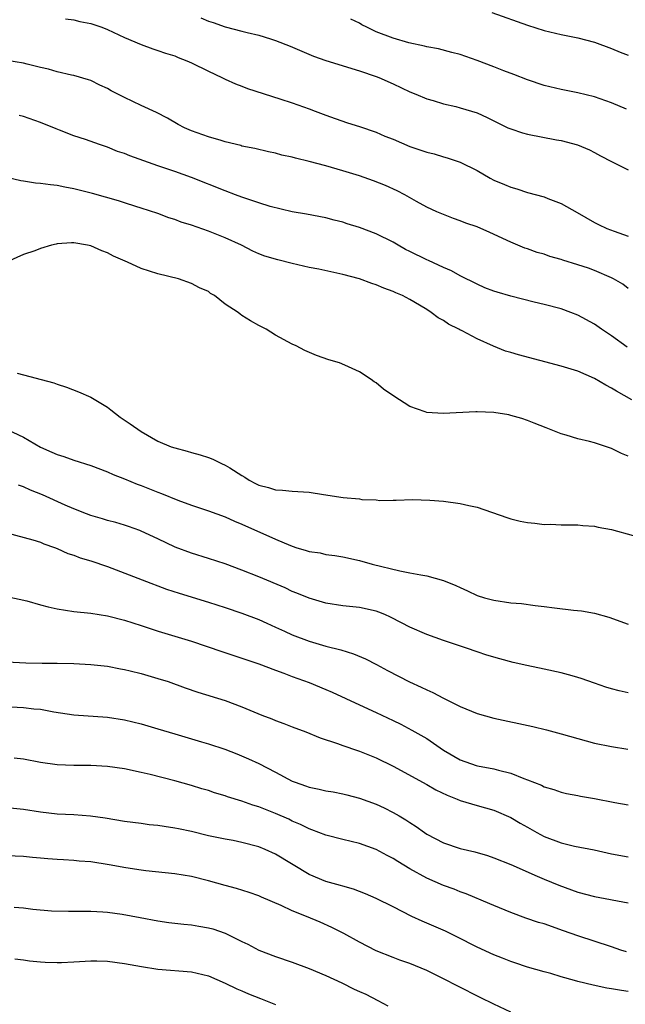
# Model space of a CAD drawing. Units: inches. Extents: x 2568000 to 2571000, y 1545000 to 1548000.
# Drawn here: x 2568475 to 2568547, y 1545919 to 1546036 of the extents above; entities that cross this region are included whole.
import ezdxf

# ---------------------------------------------------------------- set-up
doc = ezdxf.new("R2010")
doc.units = ezdxf.units.IN
doc.header["$MEASUREMENT"] = 0
doc.layers.add('LD25681545_2ft', color=31, linetype='Continuous')

msp = doc.modelspace()

# ---------------------------------------------------------------- linework, layer by layer
at = {"layer": 'LD25681545_2ft'}
for points, elevation in [([(2568496.11, 1546036.11), (2568497, 1546035.73), (2568497.56, 1546035.56), (2568499, 1546035.02), (2568501, 1546034.53), (2568501.64, 1546034.36), (2568503, 1546034.06), (2568504.4, 1546033.6), (2568505, 1546033.42), (2568506.73, 1546032.73), (2568508.13, 1546032.13), (2568509.54, 1546031.54), (2568511.01, 1546031.01), (2568515, 1546029.81), (2568517, 1546029.12), (2568517.29, 1546029), (2568519, 1546028.23), (2568521, 1546027.29), (2568521.72, 1546027), (2568523, 1546026.45), (2568523.76, 1546026.24), (2568525, 1546025.86), (2568526.47, 1546025.53), (2568527, 1546025.4), (2568529, 1546024.77), (2568530.21, 1546024.21), (2568532.67, 1546023), (2568533, 1546022.86), (2568534.4, 1546022.4), (2568535, 1546022.24), (2568538.44, 1546021.56), (2568539, 1546021.48), (2568540.97, 1546020.97), (2568542.38, 1546020.38), (2568543, 1546020.07), (2568543.68, 1546019.68), (2568545, 1546018.99), (2568547, 1546017.98)], 7582), ([(2568530.75, 1546036.75), (2568535, 1546035.24), (2568537, 1546034.6), (2568539, 1546034.12), (2568541, 1546033.72), (2568543, 1546033.19), (2568545, 1546032.47), (2568546.03, 1546032.03), (2568547, 1546031.66)], 7586), ([(2568479.99, 1546035.99), (2568481, 1546035.87), (2568481.69, 1546035.69), (2568483, 1546035.42), (2568484.3, 1546035), (2568485, 1546034.72), (2568487, 1546033.77), (2568489, 1546032.93), (2568490.4, 1546032.4), (2568491, 1546032.23), (2568491.88, 1546031.88), (2568493, 1546031.56), (2568493.39, 1546031.39), (2568494.45, 1546031), (2568495, 1546030.76), (2568497, 1546029.77), (2568498.62, 1546029), (2568499, 1546028.79), (2568500.23, 1546028.23), (2568501, 1546027.95), (2568501.68, 1546027.68), (2568505.53, 1546026.47), (2568507, 1546025.97), (2568509, 1546025.27), (2568509.73, 1546025), (2568511, 1546024.5), (2568512.1, 1546024.1), (2568513.58, 1546023.58), (2568515, 1546023.15), (2568517, 1546022.47), (2568518.02, 1546022.02), (2568519, 1546021.64), (2568521, 1546020.77), (2568523, 1546020.08), (2568523.89, 1546019.89), (2568525, 1546019.54), (2568525.44, 1546019.44), (2568527, 1546018.9), (2568529, 1546017.91), (2568530.56, 1546017), (2568531, 1546016.76), (2568532.25, 1546016.25), (2568533, 1546015.91), (2568533.72, 1546015.72), (2568535, 1546015.31), (2568537, 1546014.76), (2568537.43, 1546014.57), (2568539, 1546013.98), (2568540.91, 1546012.91), (2568543, 1546011.71), (2568543.46, 1546011.46), (2568544.46, 1546011), (2568545.32, 1546010.68), (2568547, 1546010.08)], 7580), ([(2568546.78, 1546025.22), (2568545, 1546025.97), (2568543, 1546026.68), (2568541, 1546027.18), (2568539, 1546027.57), (2568537, 1546028.04), (2568535, 1546028.71), (2568533.37, 1546029.37), (2568532.2, 1546029.8), (2568531, 1546030.28), (2568529, 1546031.03), (2568527, 1546031.72), (2568525.99, 1546031.99), (2568524.4, 1546032.4), (2568523, 1546032.66), (2568522.74, 1546032.74), (2568520.88, 1546033.12), (2568519, 1546033.67), (2568517, 1546034.45), (2568515.87, 1546035), (2568515.29, 1546035.29), (2568515, 1546035.46), (2568513.95, 1546035.95)], 7584), ([(2568547, 1546003.85), (2568546.35, 1546004.35), (2568545.26, 1546005), (2568545, 1546005.13), (2568543, 1546005.99), (2568542.26, 1546006.26), (2568541, 1546006.68), (2568539.22, 1546007.22), (2568539, 1546007.31), (2568537.66, 1546007.66), (2568537, 1546007.93), (2568536.14, 1546008.14), (2568535, 1546008.56), (2568534.67, 1546008.67), (2568533, 1546009.36), (2568530.52, 1546010.52), (2568529, 1546011.19), (2568527.65, 1546011.65), (2568527, 1546011.93), (2568526.19, 1546012.19), (2568525, 1546012.65), (2568524.21, 1546013), (2568523, 1546013.55), (2568521.79, 1546014.21), (2568520.4, 1546015), (2568519.48, 1546015.48), (2568518.11, 1546016.11), (2568516.68, 1546016.68), (2568515, 1546017.26), (2568513, 1546017.89), (2568511, 1546018.46), (2568509.02, 1546018.98), (2568507.38, 1546019.38), (2568507, 1546019.5), (2568505.76, 1546019.76), (2568505, 1546019.99), (2568504.15, 1546020.15), (2568502.53, 1546020.53), (2568501, 1546020.83), (2568500.88, 1546020.88), (2568499, 1546021.34), (2568498.53, 1546021.47), (2568497, 1546021.94), (2568495, 1546022.65), (2568494.15, 1546023), (2568493.4, 1546023.4), (2568492.14, 1546024.14), (2568490.82, 1546024.82), (2568489, 1546025.65), (2568487, 1546026.61), (2568485.42, 1546027.42), (2568485, 1546027.67), (2568484.09, 1546028.09), (2568483, 1546028.64), (2568482.73, 1546028.73), (2568481, 1546029.24), (2568480.71, 1546029.29), (2568479, 1546029.67), (2568477.98, 1546029.98), (2568477, 1546030.18), (2568475.41, 1546030.59), (2568475, 1546030.71), (2568473, 1546031.03)], 7578), ([(2568546.87, 1545996.87), (2568545, 1545998.2), (2568543.81, 1545999), (2568543, 1545999.59), (2568541, 1546000.68), (2568540.16, 1546001), (2568539, 1546001.41), (2568537, 1546001.93), (2568535.79, 1546002.21), (2568533, 1546002.93), (2568531.4, 1546003.4), (2568531, 1546003.53), (2568529.94, 1546003.94), (2568529, 1546004.35), (2568527, 1546005.38), (2568525.97, 1546005.97), (2568525, 1546006.36), (2568523.2, 1546007.2), (2568523, 1546007.27), (2568521, 1546008.26), (2568520.49, 1546008.49), (2568519.59, 1546009), (2568519, 1546009.36), (2568517, 1546010.35), (2568515, 1546011.11), (2568513.55, 1546011.55), (2568513, 1546011.75), (2568511.98, 1546011.98), (2568511, 1546012.26), (2568508.69, 1546012.69), (2568507, 1546012.98), (2568504.37, 1546013.63), (2568503, 1546014.05), (2568502.31, 1546014.31), (2568501, 1546014.72), (2568500.25, 1546015), (2568499, 1546015.48), (2568495, 1546017.09), (2568493, 1546017.8), (2568491, 1546018.47), (2568487.65, 1546019.65), (2568487, 1546019.94), (2568486.19, 1546020.19), (2568485, 1546020.69), (2568484.05, 1546021), (2568482.39, 1546021.61), (2568481, 1546022.06), (2568479.29, 1546022.71), (2568478.86, 1546022.86), (2568477, 1546023.62), (2568475, 1546024.36), (2568474.48, 1546024.48)], 7576), ([(2568547.42, 1545990.58), (2568545.6, 1545991.6), (2568545, 1545991.99), (2568544.32, 1545992.32), (2568543, 1545993.11), (2568541, 1545993.98), (2568539, 1545994.61), (2568533.93, 1545995.93), (2568533, 1545996.23), (2568532.39, 1545996.39), (2568530.97, 1545996.97), (2568529, 1545997.84), (2568527.21, 1545998.79), (2568526.93, 1545998.93), (2568526.82, 1545999), (2568525.61, 1545999.61), (2568525, 1546000.03), (2568524.37, 1546000.37), (2568523.54, 1546001), (2568523, 1546001.34), (2568522.13, 1546001.87), (2568521, 1546002.53), (2568520.12, 1546003), (2568519.33, 1546003.33), (2568519, 1546003.5), (2568517.9, 1546003.9), (2568517, 1546004.29), (2568516.45, 1546004.45), (2568515, 1546005), (2568513, 1546005.51), (2568510.14, 1546006.14), (2568509, 1546006.37), (2568507, 1546006.83), (2568505.26, 1546007.26), (2568503.72, 1546007.72), (2568503, 1546008), (2568502.31, 1546008.31), (2568500.94, 1546009), (2568499, 1546009.9), (2568497, 1546010.68), (2568495, 1546011.38), (2568493.77, 1546011.77), (2568493, 1546012.08), (2568492.28, 1546012.28), (2568491, 1546012.77), (2568489, 1546013.44), (2568488.38, 1546013.62), (2568487, 1546014.07), (2568486.31, 1546014.31), (2568483.19, 1546015.19), (2568481, 1546015.74), (2568479.93, 1546015.93), (2568479, 1546016.11), (2568478.2, 1546016.2), (2568477, 1546016.36), (2568476.42, 1546016.42), (2568475, 1546016.66), (2568474.69, 1546016.69), (2568473, 1546017.09)], 7574), ([(2568547, 1545983.88), (2568546.2, 1545984.2), (2568545, 1545984.77), (2568543, 1545985.44), (2568542.37, 1545985.63), (2568541, 1545985.95), (2568539.61, 1545986.39), (2568539, 1545986.53), (2568537.23, 1545987.23), (2568535.81, 1545987.81), (2568535, 1545988.11), (2568534.34, 1545988.34), (2568533, 1545988.73), (2568532.79, 1545988.79), (2568531, 1545989.07), (2568529, 1545989.14), (2568528.86, 1545989.14), (2568524.97, 1545988.97), (2568523, 1545989.09), (2568522.83, 1545989.17), (2568521, 1545989.79), (2568519.09, 1545991), (2568517.84, 1545991.84), (2568517, 1545992.62), (2568516.73, 1545992.73), (2568516.39, 1545993), (2568515, 1545993.93), (2568513.27, 1545994.73), (2568512.61, 1545995), (2568511.36, 1545995.36), (2568509.88, 1545995.88), (2568508.48, 1545996.48), (2568507.47, 1545997), (2568507, 1545997.22), (2568505, 1545998.3), (2568503.89, 1545999), (2568503, 1545999.44), (2568502, 1546000), (2568501, 1546000.65), (2568500.78, 1546000.78), (2568500.55, 1546001), (2568499, 1546002), (2568497.73, 1546003), (2568497.27, 1546003.27), (2568497, 1546003.48), (2568495.95, 1546003.95), (2568495, 1546004.46), (2568493.45, 1546005), (2568491, 1546005.61), (2568489, 1546006.25), (2568487.39, 1546007), (2568485.71, 1546007.71), (2568485, 1546008.09), (2568484.32, 1546008.32), (2568483, 1546008.92), (2568482.62, 1546009), (2568481, 1546009.28), (2568480.71, 1546009.29), (2568479, 1546009.16), (2568478.86, 1546009.14), (2568478.31, 1546009), (2568477, 1546008.6), (2568476.35, 1546008.35), (2568475, 1546007.91), (2568472.95, 1546007)], 7572), ([(2568474.23, 1545993.77), (2568478.59, 1545992.59), (2568479, 1545992.43), (2568480.11, 1545992.11), (2568481.55, 1545991.55), (2568483, 1545990.89), (2568485, 1545989.7), (2568485.4, 1545989.4), (2568486.52, 1545988.52), (2568487.71, 1545987.71), (2568489, 1545986.79), (2568491, 1545985.67), (2568492.59, 1545985), (2568493, 1545984.85), (2568494.48, 1545984.48), (2568495, 1545984.31), (2568496.03, 1545984.03), (2568497, 1545983.72), (2568497.52, 1545983.52), (2568498.55, 1545983), (2568499, 1545982.81), (2568499.54, 1545982.46), (2568501, 1545981.56), (2568501.36, 1545981.36), (2568501.85, 1545981), (2568502.62, 1545980.62), (2568503, 1545980.42), (2568504.15, 1545980.15), (2568505, 1545979.84), (2568505.82, 1545979.82), (2568507, 1545979.69), (2568509, 1545979.57), (2568509.48, 1545979.48), (2568511.24, 1545979.24), (2568513.04, 1545978.96), (2568515, 1545978.78), (2568515.29, 1545978.71), (2568517, 1545978.66), (2568517.41, 1545978.59), (2568519, 1545978.63), (2568519.38, 1545978.62), (2568521.31, 1545978.69), (2568523.36, 1545978.64), (2568525, 1545978.49), (2568527, 1545978.24), (2568528, 1545978), (2568529, 1545977.79), (2568532.54, 1545976.54), (2568533, 1545976.41), (2568534.13, 1545976.13), (2568535, 1545975.96), (2568535.88, 1545975.88), (2568537, 1545975.74), (2568537.75, 1545975.75), (2568539, 1545975.68), (2568541, 1545975.68), (2568541.6, 1545975.6), (2568543, 1545975.52), (2568543.41, 1545975.41), (2568545, 1545975.12), (2568547.6, 1545974.4)], 7570), ([(2568473.06, 1545987.06), (2568475, 1545986.12), (2568477, 1545984.94), (2568478.36, 1545984.36), (2568479, 1545984.06), (2568479.81, 1545983.81), (2568481, 1545983.38), (2568483, 1545982.75), (2568485, 1545982.01), (2568485.68, 1545981.68), (2568487, 1545981.18), (2568488.53, 1545980.53), (2568489, 1545980.38), (2568491, 1545979.58), (2568491.43, 1545979.43), (2568493.38, 1545978.62), (2568495, 1545978.03), (2568497, 1545977.37), (2568499, 1545976.64), (2568500.13, 1545976.13), (2568501, 1545975.77), (2568505, 1545973.97), (2568506.79, 1545973.21), (2568507.4, 1545973), (2568508.64, 1545972.64), (2568509, 1545972.5), (2568510.33, 1545972.33), (2568511, 1545972.16), (2568512.05, 1545972.05), (2568513, 1545971.88), (2568515, 1545971.44), (2568516.51, 1545971), (2568519.81, 1545970.19), (2568521, 1545969.97), (2568522.29, 1545969.71), (2568523, 1545969.62), (2568525, 1545969.07), (2568526.46, 1545968.46), (2568527, 1545968.2), (2568527.84, 1545967.84), (2568529, 1545967.28), (2568529.87, 1545967), (2568531, 1545966.69), (2568533, 1545966.4), (2568534.3, 1545966.3), (2568535.93, 1545966.07), (2568537, 1545965.95), (2568538.22, 1545965.78), (2568540.5, 1545965.5), (2568541.44, 1545965.44), (2568543, 1545965.16), (2568544.67, 1545964.67), (2568547, 1545963.85)], 7568), ([(2568547, 1545955.67), (2568545.92, 1545955.92), (2568545, 1545956.16), (2568544.35, 1545956.35), (2568543, 1545956.81), (2568541.38, 1545957.38), (2568541, 1545957.5), (2568540.32, 1545957.68), (2568539, 1545958.06), (2568537, 1545958.49), (2568534.91, 1545958.91), (2568533.29, 1545959.29), (2568531.71, 1545959.71), (2568530.17, 1545960.17), (2568529, 1545960.56), (2568527.74, 1545961), (2568525, 1545961.9), (2568523, 1545962.61), (2568521, 1545963.5), (2568520.02, 1545964.02), (2568518.7, 1545964.7), (2568518.02, 1545965), (2568517.29, 1545965.29), (2568517, 1545965.38), (2568515, 1545965.82), (2568513, 1545966.05), (2568511, 1545966.36), (2568509, 1545966.93), (2568507.55, 1545967.55), (2568507, 1545967.75), (2568506.16, 1545968.16), (2568503, 1545969.5), (2568501, 1545970.29), (2568499, 1545971.02), (2568497, 1545971.67), (2568495, 1545972.29), (2568493.04, 1545973.04), (2568491, 1545974.02), (2568489, 1545974.94), (2568488.83, 1545975), (2568487.5, 1545975.5), (2568487, 1545975.66), (2568485.97, 1545975.97), (2568485, 1545976.22), (2568484.41, 1545976.41), (2568483, 1545976.8), (2568482.5, 1545977), (2568481, 1545977.59), (2568479.96, 1545978.04), (2568477.25, 1545979.25), (2568475.83, 1545979.83), (2568475, 1545980.21), (2568474.41, 1545980.41)], 7566), ([(2568473, 1545974.74), (2568476.12, 1545973.88), (2568477, 1545973.61), (2568477.41, 1545973.41), (2568478.69, 1545973), (2568479, 1545972.88), (2568480.27, 1545972.27), (2568481, 1545972.06), (2568481.75, 1545971.75), (2568483, 1545971.4), (2568485, 1545970.72), (2568489.13, 1545969.13), (2568492.03, 1545968.03), (2568493.53, 1545967.53), (2568497, 1545966.47), (2568499, 1545965.83), (2568501, 1545965.16), (2568503, 1545964.39), (2568503.95, 1545963.96), (2568505, 1545963.51), (2568506.08, 1545963), (2568507, 1545962.59), (2568509, 1545961.81), (2568511, 1545961.23), (2568512.79, 1545960.79), (2568514.3, 1545960.3), (2568515.71, 1545959.71), (2568517.03, 1545959.03), (2568518.33, 1545958.33), (2568520.96, 1545956.96), (2568522.35, 1545956.35), (2568523, 1545956.02), (2568523.72, 1545955.72), (2568525, 1545955.03), (2568527, 1545954.03), (2568529, 1545953.21), (2568531, 1545952.66), (2568535.65, 1545951.65), (2568537.25, 1545951.25), (2568539, 1545950.79), (2568541, 1545950.22), (2568543, 1545949.67), (2568545, 1545949.25), (2568546.96, 1545948.96)], 7564), ([(2568473, 1545967.15), (2568475.38, 1545966.62), (2568477, 1545966.15), (2568477.91, 1545965.91), (2568479, 1545965.66), (2568481, 1545965.37), (2568483, 1545965.15), (2568485, 1545964.83), (2568487, 1545964.32), (2568489, 1545963.68), (2568491.01, 1545963.01), (2568495, 1545961.81), (2568498.59, 1545960.59), (2568501, 1545959.81), (2568503, 1545959.13), (2568505, 1545958.37), (2568505.98, 1545958.02), (2568507, 1545957.62), (2568509, 1545956.9), (2568511, 1545956.07), (2568511.74, 1545955.74), (2568515, 1545954.22), (2568517, 1545953.32), (2568519, 1545952.37), (2568519.92, 1545951.92), (2568521.23, 1545951.23), (2568523, 1545950.21), (2568525, 1545948.84), (2568527, 1545947.66), (2568528.9, 1545947), (2568529.04, 1545946.96), (2568531, 1545946.61), (2568531.57, 1545946.43), (2568533, 1545946.08), (2568534.56, 1545945.44), (2568535, 1545945.29), (2568536.67, 1545944.67), (2568537, 1545944.47), (2568538.15, 1545944.15), (2568539, 1545943.81), (2568539.65, 1545943.65), (2568541, 1545943.41), (2568541.33, 1545943.33), (2568543, 1545943.08), (2568545.4, 1545942.6), (2568547, 1545942.32)], 7562), ([(2568473, 1545959.36), (2568475.25, 1545959.25), (2568477.21, 1545959.21), (2568479, 1545959.2), (2568481, 1545959.16), (2568483, 1545959.05), (2568485, 1545958.83), (2568486.54, 1545958.54), (2568487, 1545958.46), (2568487.7, 1545958.3), (2568489, 1545957.96), (2568491, 1545957.39), (2568492.2, 1545957), (2568494.26, 1545956.26), (2568495.75, 1545955.75), (2568499, 1545954.74), (2568501, 1545953.99), (2568503.35, 1545953), (2568504.55, 1545952.55), (2568505, 1545952.36), (2568506, 1545952), (2568507, 1545951.6), (2568508.59, 1545951), (2568510.3, 1545950.3), (2568512.36, 1545949.64), (2568513, 1545949.39), (2568514.78, 1545948.78), (2568515, 1545948.72), (2568517, 1545947.91), (2568519, 1545946.91), (2568523, 1545944.74), (2568524.1, 1545944.1), (2568525.45, 1545943.45), (2568526.64, 1545943), (2568527, 1545942.84), (2568529, 1545942.25), (2568531, 1545941.69), (2568533, 1545940.81), (2568534.12, 1545940.12), (2568535, 1545939.65), (2568536.12, 1545939), (2568537, 1545938.53), (2568539, 1545937.78), (2568540.59, 1545937.41), (2568542.95, 1545936.95), (2568545, 1545936.46), (2568547, 1545936.1)], 7560), ([(2568471.93, 1545954.07), (2568475, 1545953.93), (2568476.23, 1545953.77), (2568477, 1545953.72), (2568478.59, 1545953.41), (2568481, 1545953.04), (2568485, 1545952.76), (2568487, 1545952.46), (2568489, 1545951.97), (2568491, 1545951.38), (2568493, 1545950.76), (2568496.17, 1545949.83), (2568497, 1545949.6), (2568498.95, 1545948.95), (2568500.39, 1545948.39), (2568501.79, 1545947.79), (2568503, 1545947.24), (2568505, 1545946.22), (2568507, 1545945.14), (2568507.34, 1545945), (2568508.58, 1545944.58), (2568509, 1545944.42), (2568510.2, 1545944.2), (2568511, 1545944), (2568511.87, 1545943.87), (2568513, 1545943.64), (2568513.51, 1545943.51), (2568515, 1545943.13), (2568517, 1545942.4), (2568517.95, 1545941.95), (2568519, 1545941.42), (2568519.73, 1545941), (2568520.53, 1545940.53), (2568521, 1545940.2), (2568521.74, 1545939.74), (2568522.74, 1545939), (2568523, 1545938.83), (2568525, 1545937.78), (2568527, 1545937.13), (2568528.72, 1545936.72), (2568530.26, 1545936.26), (2568531, 1545935.99), (2568533, 1545935.2), (2568536.17, 1545933.83), (2568537, 1545933.46), (2568538.73, 1545932.73), (2568541, 1545931.91), (2568543, 1545931.38), (2568547, 1545930.63)], 7558), ([(2568546.79, 1545924.79), (2568546.12, 1545925), (2568545, 1545925.38), (2568541, 1545926.7), (2568539.31, 1545927.31), (2568537, 1545928.12), (2568536.31, 1545928.31), (2568534.82, 1545928.82), (2568533, 1545929.49), (2568531, 1545930.32), (2568530.53, 1545930.53), (2568527.7, 1545931.7), (2568527, 1545931.95), (2568526.26, 1545932.26), (2568525, 1545932.71), (2568523, 1545933.56), (2568521, 1545934.68), (2568519.56, 1545935.56), (2568519, 1545935.92), (2568518.28, 1545936.28), (2568517, 1545936.98), (2568515, 1545937.7), (2568513, 1545938.19), (2568511, 1545938.71), (2568509.34, 1545939.34), (2568509, 1545939.45), (2568507.97, 1545939.97), (2568507, 1545940.37), (2568506.59, 1545940.59), (2568505, 1545941.29), (2568503, 1545942.08), (2568502.29, 1545942.29), (2568501, 1545942.74), (2568499.27, 1545943.27), (2568499, 1545943.38), (2568497.74, 1545943.74), (2568497, 1545944.01), (2568496.23, 1545944.23), (2568495, 1545944.63), (2568493, 1545945.18), (2568490.08, 1545945.92), (2568489, 1545946.17), (2568487, 1545946.6), (2568485, 1545946.89), (2568483, 1545947.01), (2568481, 1545947), (2568479, 1545947.07), (2568477, 1545947.37), (2568475, 1545947.75), (2568473.87, 1545947.87)], 7556), ([(2568547, 1545920.09), (2568546.18, 1545920.18), (2568545, 1545920.39), (2568544.47, 1545920.47), (2568542.81, 1545920.81), (2568541, 1545921.26), (2568540.61, 1545921.39), (2568539, 1545921.82), (2568537.8, 1545922.2), (2568537, 1545922.4), (2568535, 1545922.98), (2568533.49, 1545923.49), (2568533, 1545923.63), (2568532.04, 1545924.04), (2568531, 1545924.43), (2568529, 1545925.35), (2568526.59, 1545926.59), (2568525.25, 1545927.25), (2568523.86, 1545927.86), (2568522.45, 1545928.45), (2568521.24, 1545929), (2568519, 1545930.17), (2568517, 1545931.16), (2568515.73, 1545931.73), (2568515, 1545931.99), (2568514.28, 1545932.28), (2568513, 1545932.63), (2568512.72, 1545932.72), (2568511, 1545933.19), (2568509, 1545934.01), (2568505, 1545936.42), (2568503.75, 1545937), (2568503, 1545937.32), (2568501, 1545937.84), (2568499.95, 1545938.05), (2568499, 1545938.21), (2568497, 1545938.64), (2568495, 1545939.13), (2568493.44, 1545939.44), (2568493, 1545939.55), (2568491.72, 1545939.72), (2568491, 1545939.85), (2568489.95, 1545939.95), (2568489, 1545940.09), (2568487, 1545940.35), (2568484.72, 1545940.72), (2568482.97, 1545940.97), (2568481, 1545941.12), (2568479, 1545941.2), (2568477, 1545941.43), (2568475, 1545941.77), (2568473, 1545941.96)], 7554), ([(2568533, 1545917.59), (2568531, 1545918.56), (2568529.37, 1545919.37), (2568526.69, 1545920.69), (2568525, 1545921.57), (2568523, 1545922.59), (2568521, 1545923.41), (2568519.81, 1545923.81), (2568519, 1545924.11), (2568517, 1545924.91), (2568515, 1545925.94), (2568513.12, 1545927), (2568511.71, 1545927.71), (2568510.32, 1545928.32), (2568508.7, 1545929), (2568507, 1545929.68), (2568505.69, 1545930.31), (2568503.31, 1545931.31), (2568503, 1545931.46), (2568501.86, 1545931.86), (2568500.35, 1545932.35), (2568499, 1545932.71), (2568498, 1545933), (2568497, 1545933.27), (2568495, 1545933.77), (2568493, 1545934.11), (2568489.54, 1545934.46), (2568489, 1545934.53), (2568487.19, 1545934.81), (2568485.18, 1545935.18), (2568483, 1545935.51), (2568481.62, 1545935.62), (2568481, 1545935.7), (2568479.75, 1545935.75), (2568479, 1545935.82), (2568477.88, 1545935.88), (2568477, 1545935.98), (2568476.05, 1545936.05), (2568475, 1545936.16), (2568473, 1545936.23)], 7552), ([(2568473.87, 1545930.13), (2568475, 1545930.04), (2568476.1, 1545929.9), (2568478.31, 1545929.69), (2568480.36, 1545929.64), (2568482.34, 1545929.66), (2568483, 1545929.64), (2568484.43, 1545929.57), (2568485, 1545929.51), (2568486.73, 1545929.27), (2568488.87, 1545928.87), (2568491, 1545928.49), (2568492.31, 1545928.31), (2568494.09, 1545928.09), (2568495, 1545928.02), (2568495.86, 1545927.86), (2568497, 1545927.67), (2568497.52, 1545927.52), (2568499.02, 1545927.02), (2568501, 1545926.04), (2568501.71, 1545925.71), (2568503, 1545925.01), (2568505, 1545924.23), (2568507, 1545923.56), (2568509, 1545922.82), (2568511, 1545921.96), (2568512.91, 1545921.09), (2568514.36, 1545920.36), (2568515, 1545920.09), (2568515.74, 1545919.74), (2568517.2, 1545919), (2568518.37, 1545918.37)], 7550), ([(2568473.95, 1545923.95), (2568475, 1545923.83), (2568475.72, 1545923.72), (2568477, 1545923.62), (2568477.56, 1545923.56), (2568479, 1545923.52), (2568479.53, 1545923.53), (2568481, 1545923.59), (2568481.65, 1545923.65), (2568483, 1545923.72), (2568483.73, 1545923.73), (2568485, 1545923.69), (2568487, 1545923.42), (2568489.06, 1545923.06), (2568491, 1545922.75), (2568495, 1545922.4), (2568497, 1545921.93), (2568499, 1545921.07), (2568500.38, 1545920.38), (2568501, 1545920.14), (2568501.8, 1545919.8), (2568503.23, 1545919.23), (2568505, 1545918.52)], 7548)]:
    msp.add_lwpolyline(points, dxfattribs=dict(at, elevation=elevation))

doc.saveas('drawing.dxf')
